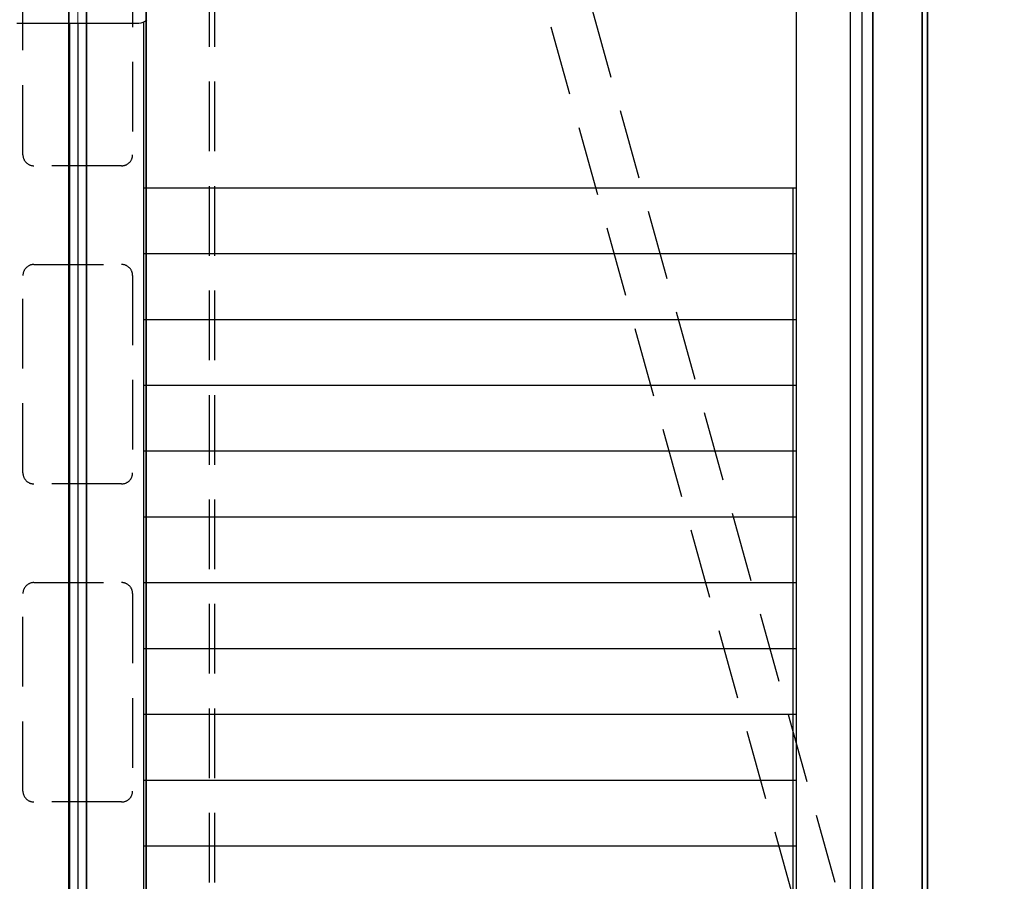
# Model space of a CAD drawing. Units: millimetres. Extents: x -33973 to 237170, y 21880 to 40450.
# Drawn here: x 223279 to 224176, y 31476 to 32261 of the extents above; entities that cross this region are included whole.
import ezdxf

# ---------------------------------------------------------------- set-up
doc = ezdxf.new("R2010")
doc.units = ezdxf.units.MM
doc.header["$LTSCALE"] = 20
doc.linetypes.add('ČERCHOVANÁ2', pattern=[12.7, 6.35, -3.175, 0, -3.175])
doc.linetypes.add('ČÁRKOVANÁ2', pattern=[9.525, 6.35, -3.175])
for name, color, linetype in [('KONSTRUKCE', 30, 'Continuous'), ('KOTY', 7, 'Continuous'), ('PŘEJEZD', 7, 'ČÁRKOVANÁ2')]:
    doc.layers.add(name, color=color, linetype=linetype)
doc.layers.add('OSY', color=1, linetype='ČERCHOVANÁ2', lineweight=9)
doc.layers.add('VODITKA', color=36, linetype='Continuous', lineweight=35)

msp = doc.modelspace()

# ---------------------------------------------------------------- linework, layer by layer
at = {"layer": 'KONSTRUKCE', "linetype": 'Continuous'}
for p, q in [((224035.919, 32658.224), (224035.919, 30358.224)), ((224046.529, 32658.224), (224046.529, 30358.224)), ((223986.529, 32408.224), (223986.529, 30608.224)), ((223275.875, 32258.224), (223387.184, 32258.224)), ((223323.959, 32258.224), (223323.959, 30608.224)), ((223331.529, 32258.224), (223331.529, 30608.224)), ((223339.099, 32258.224), (223339.099, 30608.224)), ((223391.529, 32259.31), (223391.529, 30608.224)), ((223394.029, 30608.224), (223394.029, 32108.224)), ((223984.029, 30608.224), (223984.029, 32108.224))]:
    msp.add_line(p, q, dxfattribs=at).dxf.unprotected_set("ltscale", 0)
msp.add_arc((223387.184, 32268.224), 10, 270, 316.974934, dxfattribs=at).dxf.unprotected_set("ltscale", 0)
at = {"layer": 'KOTY', "ltscale": 0.5}
for p, q in [((223391.529, 32108.224), (223986.529, 32108.224)), ((223391.529, 32048.224), (223986.529, 32048.224)), ((223391.529, 31988.224), (223986.529, 31988.224)), ((223391.529, 31928.224), (223986.529, 31928.224)), ((223391.529, 31868.224), (223986.529, 31868.224)), ((223391.529, 31808.224), (223986.529, 31808.224)), ((223391.529, 31748.224), (223986.529, 31748.224)), ((223391.529, 31688.224), (223986.529, 31688.224)), ((223391.529, 31628.224), (223986.529, 31628.224)), ((223391.529, 31568.224), (223986.529, 31568.224)), ((223391.529, 31508.224), (223986.529, 31508.224))]:
    msp.add_line(p, q, dxfattribs=at)
at = {"layer": 'OSY', "ltscale": 0.5}
for p, q in [((223331.529, 33821.237), (223331.529, 29778.224)), ((223331.529, 32533.224), (223331.529, 32234.263))]:
    msp.add_line(p, q, dxfattribs=at)
at = {"layer": 'PŘEJEZD', "ltscale": 0.5}
for p, q in [((223545.291, 33187.949), (224176.464, 30918.937)), ((224137.759, 30908.838), (223506.587, 33177.85)), ((223451.529, 30903.224), (223451.529, 32938.224)), ((223456.529, 30903.224), (223456.529, 32938.224)), ((223281.529, 32138.224), (223281.529, 32318.224)), ((223381.529, 32318.224), (223381.529, 32138.224)), ((223371.529, 32128.224), (223291.529, 32128.224)), ((223291.529, 32038.224), (223371.529, 32038.224)), ((223281.529, 31848.224), (223281.529, 32028.224)), ((223381.529, 32028.224), (223381.529, 31848.224)), ((223371.529, 31838.224), (223291.529, 31838.224)), ((223291.529, 31748.224), (223371.529, 31748.224)), ((223281.529, 31558.224), (223281.529, 31738.224)), ((223381.529, 31738.224), (223381.529, 31558.224)), ((223371.529, 31548.224), (223291.529, 31548.224))]:
    msp.add_line(p, q, dxfattribs=at)
for centre, start, end in [((223291.529, 32138.224), 180, 270), ((223371.529, 32138.224), 270, 0), ((223291.529, 32028.224), 90, 180), ((223371.529, 32028.224), 0, 90), ((223291.529, 31848.224), 180, 270), ((223371.529, 31848.224), 270, 0), ((223291.529, 31738.224), 90, 180), ((223371.529, 31738.224), 0, 90), ((223291.529, 31558.224), 180, 270), ((223371.529, 31558.224), 270, 0)]:
    msp.add_arc(centre, 10, start, end, dxfattribs=at)
at = {"layer": 'VODITKA', "ltscale": 0.5}
for p, q in [((223323.529, 33821.237), (223323.529, 29778.224)), ((223339.529, 33821.237), (223339.529, 29778.224)), ((223394.029, 33821.237), (223394.029, 29778.224)), ((224056.529, 33821.237), (224056.529, 29778.224)), ((224101.529, 33821.237), (224101.529, 29778.224)), ((224106.529, 33821.237), (224106.529, 29778.224))]:
    msp.add_line(p, q, dxfattribs=at)

doc.saveas('drawing.dxf')
